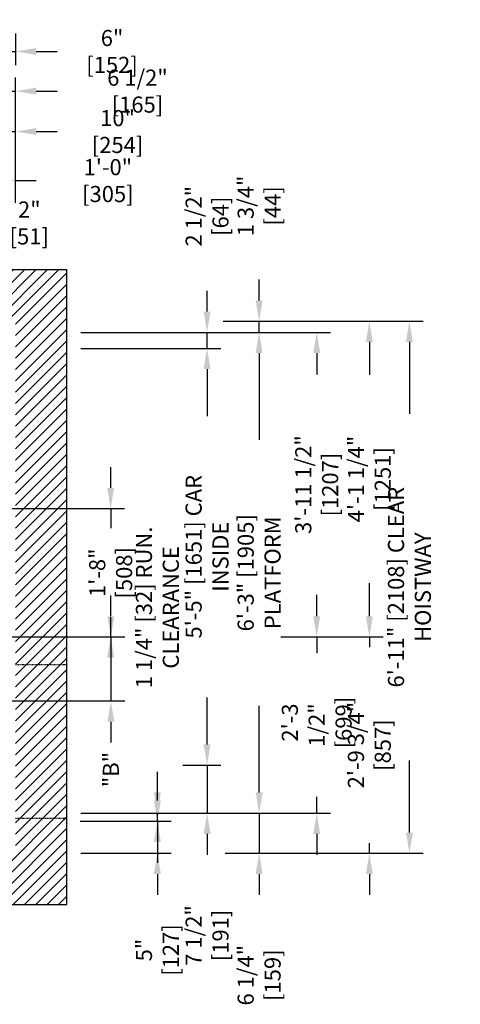
# Model space of a CAD drawing. Extents: x -1325 to -1120, y -303 to 75.
# Drawn here: x -1189 to -1120, y -88 to 65 of the extents above; entities that cross this region are included whole.
import ezdxf

# ---------------------------------------------------------------- set-up
doc = ezdxf.new("R2010")
doc.units = 0
doc.header["$LTSCALE"] = 0.375
doc.header["$MEASUREMENT"] = 0
doc.linetypes.add('HIDDEN', pattern=[0.375, 0.25, -0.125])
doc.layers.get('0').update_dxf_attribs({"linetype": 'CONTINUOUS'})
doc.layers.get('DEFPOINTS').update_dxf_attribs({"linetype": 'CONTINUOUS'})
for name, color, linetype in [('1', 1, 'CONTINUOUS'), ('4', 4, 'CONTINUOUS'), ('5', 5, 'HIDDEN')]:
    doc.layers.add(name, color=color, linetype=linetype)
doc.styles.add('ROMANS', font='ROMANS', dxfattribs={"width": 0.8})
doc.dimstyles.new('18', dxfattribs={"dimscale": 23, "dimtxt": 0.109375, "dimasz": 0.140625, "dimexe": 0.09375, "dimexo": 0.09375, "dimgap": 0.09375, "dimtad": 0, "dimdec": 4, "dimzin": 3, "dimtxsty": 'ROMANS', "dimcen": -0.09375, "dimclrd": 256, "dimclre": 256, "dimclrt": 3, "dimazin": 3, "dimtfac": 1, "dimtdec": 4, "dimtmove": 0, "dimatfit": 3, "dimtolj": 1, "dimtzin": 0})

# ---------------------------------------------------------------- blocks, each defined once
blk = doc.blocks.new('*D51')
at = {"layer": '4'}
for p, q in [((-1195.9, 50.04), (-1195.9, 56.34)), ((-1189.4, 36.75), (-1189.4, 56.34)), ((-1199.13, 54.19), (-1202.37, 54.19)), ((-1195.9, 54.19), (-1189.4, 54.19)), ((-1186.17, 54.19), (-1182.93, 54.19))]:
    blk.add_line(p, q, dxfattribs=at)
for points in [[(-1199.13, 54.73), (-1199.13, 53.65), (-1195.9, 54.19)], [(-1186.17, 54.73), (-1186.17, 53.65), (-1189.4, 54.19)]]:
    blk.add_solid(points, dxfattribs=at)
at = {"layer": 'DEFPOINTS', "color": 0}
for p in [(-1189.4, 54.19), (-1195.9, 47.89), (-1189.4, 34.59)]:
    blk.add_point(p, dxfattribs=at)
at = {"layer": '4', "color": 3, "insert": (-1170.38, 54.19), "char_height": 2.5156, "attachment_point": 5, "style": 'ROMANS'}
blk.add_mtext('\\A1;6 1/2" [165]', dxfattribs=at)
blk = doc.blocks.new('*D52')
at = {"layer": '4'}
for p, q in [((-1199.4, 42.4), (-1199.4, 50.04)), ((-1189.4, 36.75), (-1189.4, 50.04)), ((-1202.63, 47.89), (-1205.87, 47.89)), ((-1199.4, 47.89), (-1189.4, 47.89)), ((-1186.17, 47.89), (-1182.93, 47.89))]:
    blk.add_line(p, q, dxfattribs=at)
for points in [[(-1202.63, 48.43), (-1202.63, 47.35), (-1199.4, 47.89)], [(-1186.17, 48.43), (-1186.17, 47.35), (-1189.4, 47.89)]]:
    blk.add_solid(points, dxfattribs=at)
at = {"layer": 'DEFPOINTS', "color": 0}
for p in [(-1189.4, 47.89), (-1199.4, 40.24), (-1189.4, 34.59)]:
    blk.add_point(p, dxfattribs=at)
at = {"layer": '4', "color": 3, "insert": (-1173.49, 47.89), "char_height": 2.5156, "attachment_point": 5, "style": 'ROMANS'}
blk.add_mtext('\\A1;10" [254]', dxfattribs=at)
blk = doc.blocks.new('*D53')
at = {"layer": '4'}
for p, q in [((-1201.4, 28.47), (-1201.4, 42.4)), ((-1189.4, 36.75), (-1189.4, 42.4)), ((-1198.17, 40.24), (-1192.63, 40.24)), ((-1189.4, 40.24), (-1186.17, 40.24))]:
    blk.add_line(p, q, dxfattribs=at)
for points in [[(-1198.17, 40.78), (-1198.17, 39.7), (-1201.4, 40.24)], [(-1192.63, 40.78), (-1192.63, 39.7), (-1189.4, 40.24)]]:
    blk.add_solid(points, dxfattribs=at)
at = {"layer": 'DEFPOINTS', "color": 0}
for p in [(-1189.4, 40.24), (-1189.4, 34.59), (-1201.4, 26.32)]:
    blk.add_point(p, dxfattribs=at)
at = {"layer": '4', "color": 3, "insert": (-1175, 40.24), "char_height": 2.5156, "attachment_point": 5, "style": 'ROMANS'}
blk.add_mtext('\\A1;1\'-0" [305]', dxfattribs=at)
blk = doc.blocks.new('*D54')
at = {"layer": '4'}
for p, q in [((-1203.4, 28.47), (-1203.4, 35.79)), ((-1201.4, 28.47), (-1201.4, 35.79)), ((-1206.63, 33.63), (-1209.87, 33.63)), ((-1203.4, 33.63), (-1201.4, 33.63)), ((-1198.17, 33.63), (-1194.93, 33.63))]:
    blk.add_line(p, q, dxfattribs=at)
for points in [[(-1206.63, 34.17), (-1206.63, 33.1), (-1203.4, 33.63)], [(-1198.17, 34.17), (-1198.17, 33.1), (-1201.4, 33.63)]]:
    blk.add_solid(points, dxfattribs=at)
at = {"layer": 'DEFPOINTS', "color": 0}
for p in [(-1201.4, 33.63), (-1203.4, 26.32), (-1201.4, 26.32)]:
    blk.add_point(p, dxfattribs=at)
at = {"layer": '4', "color": 3, "insert": (-1187.27, 33.63), "char_height": 2.5156, "attachment_point": 5, "style": 'ROMANS'}
blk.add_mtext('\\A1;2" [51]', dxfattribs=at)
blk = doc.blocks.new('*D55')
at = {"layer": '4'}
for p, q in [((-1189.4, 63.18), (-1189.4, 58.22)), ((-1195.4, 56.34), (-1195.4, 62.54)), ((-1198.63, 60.38), (-1201.87, 60.38)), ((-1195.4, 60.38), (-1189.4, 60.38)), ((-1186.17, 60.38), (-1182.93, 60.38))]:
    blk.add_line(p, q, dxfattribs=at)
for points in [[(-1198.63, 60.92), (-1198.63, 59.84), (-1195.4, 60.38)], [(-1186.17, 60.92), (-1186.17, 59.84), (-1189.4, 60.38)]]:
    blk.add_solid(points, dxfattribs=at)
at = {"layer": 'DEFPOINTS', "color": 0}
for p in [(-1189.4, 65.34), (-1189.4, 60.38), (-1195.4, 54.19)]:
    blk.add_point(p, dxfattribs=at)
at = {"layer": '4', "color": 3, "insert": (-1174.35, 60.38), "char_height": 2.5156, "attachment_point": 5, "style": 'ROMANS'}
blk.add_mtext('\\A1;6" [152]', dxfattribs=at)
blk = doc.blocks.new('*D57')
at = {"layer": '4'}
for p, q in [((-1174.53, -27.7), (-1174.53, -24.46)), ((-1189.93, -30.93), (-1172.37, -30.93)), ((-1174.53, -30.93), (-1174.53, -40.93)), ((-1194.56, -40.93), (-1172.37, -40.93)), ((-1174.53, -44.17), (-1174.53, -47.4))]:
    blk.add_line(p, q, dxfattribs=at)
for points in [[(-1175.07, -27.7), (-1173.99, -27.7), (-1174.53, -30.93)], [(-1175.07, -44.17), (-1173.99, -44.17), (-1174.53, -40.93)]]:
    blk.add_solid(points, dxfattribs=at)
at = {"layer": 'DEFPOINTS', "color": 0}
for p in [(-1192.09, -30.93), (-1196.71, -40.93), (-1174.53, -40.93)]:
    blk.add_point(p, dxfattribs=at)
at = {"layer": '4', "color": 3, "insert": (-1174.53, -51.62), "char_height": 2.516, "attachment_point": 5, "rotation": 90, "style": 'ROMANS'}
blk.add_mtext('\\A1;"B"', dxfattribs=at)
blk = doc.blocks.new('*D58')
at = {"layer": '4'}
for p, q in [((-1174.56, -7.7), (-1174.56, -4.46)), ((-1189.93, -10.93), (-1172.4, -10.93)), ((-1174.56, -10.93), (-1174.56, -13.98)), ((-1174.56, -30.93), (-1174.56, -27.88)), ((-1189.93, -30.93), (-1172.4, -30.93)), ((-1174.56, -34.17), (-1174.56, -37.4))]:
    blk.add_line(p, q, dxfattribs=at)
for points in [[(-1175.1, -7.7), (-1174.02, -7.7), (-1174.56, -10.93)], [(-1175.1, -34.17), (-1174.02, -34.17), (-1174.56, -30.93)]]:
    blk.add_solid(points, dxfattribs=at)
at = {"layer": 'DEFPOINTS', "color": 0}
for p in [(-1192.09, -10.93), (-1192.09, -30.93), (-1174.56, -30.93)]:
    blk.add_point(p, dxfattribs=at)
at = {"layer": '4', "color": 3, "insert": (-1174.56, -20.93), "char_height": 2.516, "attachment_point": 5, "rotation": 90, "style": 'ROMANS'}
blk.add_mtext('\\A1;1\'-8"\\P [508]', dxfattribs=at)
blk = doc.blocks.new('*D79')
at = {"layer": '4'}
for p, q in [((-1179.24, 14.07), (-1157.35, 14.07)), ((-1159.51, 10.83), (-1159.51, 3.51)), ((-1159.51, -47.7), (-1159.51, -40.38)), ((-1163.31, -50.93), (-1157.35, -50.93))]:
    blk.add_line(p, q, dxfattribs=at)
for points in [[(-1160.05, 10.83), (-1158.97, 10.83), (-1159.51, 14.07)], [(-1160.05, -47.7), (-1158.97, -47.7), (-1159.51, -50.93)]]:
    blk.add_solid(points, dxfattribs=at)
at = {"layer": 'DEFPOINTS', "color": 0}
for p in [(-1181.4, 14.07), (-1159.51, 14.07), (-1165.46, -50.93)]:
    blk.add_point(p, dxfattribs=at)
at = {"layer": '4', "color": 3, "insert": (-1159.51, -18.43), "char_height": 2.5156, "attachment_point": 5, "rotation": 90, "style": 'ROMANS'}
blk.add_mtext('\\A1;5\'-5" [1651] CAR INSIDE', dxfattribs=at)
blk = doc.blocks.new('*D80')
at = {"layer": '4'}
for p, q in [((-1157.02, 18.32), (-1132.02, 18.32)), ((-1134.17, 15.08), (-1134.17, 9.94)), ((-1134.17, -27.7), (-1134.17, -22.55)), ((-1147.98, -30.93), (-1132.02, -30.93))]:
    blk.add_line(p, q, dxfattribs=at)
for points in [[(-1134.71, 15.08), (-1133.63, 15.08), (-1134.17, 18.32)], [(-1134.71, -27.7), (-1133.63, -27.7), (-1134.17, -30.93)]]:
    blk.add_solid(points, dxfattribs=at)
at = {"layer": 'DEFPOINTS', "color": 0}
for p in [(-1159.18, 18.32), (-1150.13, -30.93), (-1134.17, -30.93)]:
    blk.add_point(p, dxfattribs=at)
at = {"layer": '4', "color": 3, "insert": (-1134.17, -6.31), "char_height": 2.5156, "attachment_point": 5, "rotation": 90, "style": 'ROMANS'}
blk.add_mtext('\\A1;4\'-1 1/4" [1251]', dxfattribs=at)
blk = doc.blocks.new('*D81')
at = {"layer": '4'}
for p, q in [((-1157.02, 18.32), (-1125.76, 18.32)), ((-1127.91, 15.08), (-1127.91, 3.84)), ((-1127.91, -61.45), (-1127.91, -50.21)), ((-1156.67, -64.68), (-1125.76, -64.68))]:
    blk.add_line(p, q, dxfattribs=at)
for points in [[(-1128.45, 15.08), (-1127.38, 15.08), (-1127.91, 18.32)], [(-1128.45, -61.45), (-1127.38, -61.45), (-1127.91, -64.68)]]:
    blk.add_solid(points, dxfattribs=at)
at = {"layer": 'DEFPOINTS', "color": 0}
for p in [(-1159.18, 18.32), (-1158.82, -64.68), (-1127.91, -64.68)]:
    blk.add_point(p, dxfattribs=at)
at = {"layer": '4', "color": 3, "insert": (-1127.91, -23.18), "char_height": 2.5156, "attachment_point": 5, "rotation": 90, "style": 'ROMANS'}
blk.add_mtext('\\A1;6\'-11" [2108] CLEAR HOISTWAY', dxfattribs=at)
blk = doc.blocks.new('*D82')
at = {"layer": '4'}
for p, q in [((-1179.24, 16.57), (-1149.22, 16.57)), ((-1151.38, 13.33), (-1151.38, -0.18)), ((-1151.38, -55.2), (-1151.38, -41.68)), ((-1179.24, -58.43), (-1149.22, -58.43))]:
    blk.add_line(p, q, dxfattribs=at)
for points in [[(-1151.92, 13.33), (-1150.84, 13.33), (-1151.38, 16.57)], [(-1151.92, -55.2), (-1150.84, -55.2), (-1151.38, -58.43)]]:
    blk.add_solid(points, dxfattribs=at)
at = {"layer": 'DEFPOINTS', "color": 0}
for p in [(-1181.4, 16.57), (-1151.38, 16.57), (-1181.4, -58.43)]:
    blk.add_point(p, dxfattribs=at)
at = {"layer": '4', "color": 3, "insert": (-1151.38, -20.93), "char_height": 2.5156, "attachment_point": 5, "rotation": 90, "style": 'ROMANS'}
blk.add_mtext('\\A1;6\'-3" [1905] PLATFORM', dxfattribs=at)
blk = doc.blocks.new('*D83')
at = {"layer": '4'}
for p, q in [((-1179.24, 16.57), (-1140.23, 16.57)), ((-1142.39, 13.33), (-1142.39, 10.02)), ((-1142.39, -27.7), (-1142.39, -24.38))]:
    blk.add_line(p, q, dxfattribs=at)
for points in [[(-1142.93, 13.33), (-1141.85, 13.33), (-1142.39, 16.57)], [(-1142.93, -27.7), (-1141.85, -27.7), (-1142.39, -30.93)]]:
    blk.add_solid(points, dxfattribs=at)
at = {"layer": 'DEFPOINTS', "color": 0}
for p in [(-1181.4, 16.57), (-1142.39, -30.93), (-1142.39, -30.93)]:
    blk.add_point(p, dxfattribs=at)
at = {"layer": '4', "color": 3, "insert": (-1142.39, -7.18), "char_height": 2.5156, "attachment_point": 5, "rotation": 90, "style": 'ROMANS'}
blk.add_mtext('\\A1;3\'-11 1/2" [1207]', dxfattribs=at)
blk = doc.blocks.new('*D88')
at = {"layer": '4'}
for p, q in [((-1167.27, -55.2), (-1167.27, -51.96)), ((-1179.3, -59.68), (-1165.12, -59.68)), ((-1179.24, -58.43), (-1165.12, -58.43)), ((-1167.27, -59.68), (-1167.27, -58.43)), ((-1167.27, -62.92), (-1167.27, -66.15))]:
    blk.add_line(p, q, dxfattribs=at)
for points in [[(-1167.81, -55.2), (-1166.73, -55.2), (-1167.27, -58.43)], [(-1167.81, -62.92), (-1166.73, -62.92), (-1167.27, -59.68)]]:
    blk.add_solid(points, dxfattribs=at)
at = {"layer": 'DEFPOINTS', "color": 0}
for p in [(-1181.46, -59.68), (-1181.4, -58.43), (-1167.27, -58.43)]:
    blk.add_point(p, dxfattribs=at)
at = {"layer": '4', "color": 3, "insert": (-1167.27, -26.33), "char_height": 2.5156, "attachment_point": 5, "rotation": 90, "style": 'ROMANS'}
blk.add_mtext('\\A1;1 1/4" [32] RUN. CLEARANCE', dxfattribs=at)
blk = doc.blocks.new('*D89')
at = {"layer": '4'}
for p, q in [((-1134.17, -27.7), (-1134.17, -24.46)), ((-1147.98, -30.93), (-1132.02, -30.93)), ((-1134.17, -30.93), (-1134.17, -32.52)), ((-1134.17, -64.68), (-1134.17, -63.09)), ((-1156.67, -64.68), (-1132.02, -64.68)), ((-1134.17, -67.92), (-1134.17, -71.15))]:
    blk.add_line(p, q, dxfattribs=at)
for points in [[(-1134.71, -27.7), (-1133.63, -27.7), (-1134.17, -30.93)], [(-1134.71, -67.92), (-1133.63, -67.92), (-1134.17, -64.68)]]:
    blk.add_solid(points, dxfattribs=at)
at = {"layer": 'DEFPOINTS', "color": 0}
for p in [(-1150.13, -30.93), (-1158.82, -64.68), (-1134.17, -64.68)]:
    blk.add_point(p, dxfattribs=at)
at = {"layer": '4', "color": 3, "insert": (-1134.17, -47.81), "char_height": 2.5156, "attachment_point": 5, "rotation": 90, "style": 'ROMANS'}
blk.add_mtext('\\A1;2\'-9 3/4" [857]', dxfattribs=at)
blk = doc.blocks.new('*D90')
at = {"layer": '4'}
for p, q in [((-1142.39, -27.7), (-1142.39, -24.46)), ((-1142.39, -30.93), (-1142.39, -33.47)), ((-1142.39, -58.43), (-1142.39, -55.89)), ((-1179.24, -58.43), (-1140.23, -58.43)), ((-1142.39, -61.67), (-1142.39, -64.9))]:
    blk.add_line(p, q, dxfattribs=at)
for points in [[(-1142.93, -27.7), (-1141.85, -27.7), (-1142.39, -30.93)], [(-1142.93, -61.67), (-1141.85, -61.67), (-1142.39, -58.43)]]:
    blk.add_solid(points, dxfattribs=at)
at = {"layer": 'DEFPOINTS', "color": 0}
for p in [(-1142.39, -30.93), (-1181.4, -58.43), (-1142.39, -58.43)]:
    blk.add_point(p, dxfattribs=at)
at = {"layer": '4', "color": 3, "insert": (-1142.39, -44.68), "char_height": 2.5156, "attachment_point": 5, "rotation": 90, "style": 'ROMANS'}
blk.add_mtext('\\A1; 2\'-3 1/2"\\P [699]', dxfattribs=at)
blk = doc.blocks.new('*D91')
at = {"layer": '4'}
for p, q in [((-1167.27, -56.45), (-1167.27, -53.21)), ((-1179.3, -59.68), (-1165.12, -59.68)), ((-1167.27, -59.68), (-1167.27, -64.68)), ((-1179.24, -64.68), (-1165.12, -64.68)), ((-1167.27, -67.92), (-1167.27, -71.15))]:
    blk.add_line(p, q, dxfattribs=at)
for points in [[(-1167.81, -56.45), (-1166.73, -56.45), (-1167.27, -59.68)], [(-1167.81, -67.92), (-1166.73, -67.92), (-1167.27, -64.68)]]:
    blk.add_solid(points, dxfattribs=at)
at = {"layer": 'DEFPOINTS', "color": 0}
for p in [(-1181.46, -59.68), (-1181.4, -64.68), (-1167.27, -64.68)]:
    blk.add_point(p, dxfattribs=at)
at = {"layer": '4', "color": 3, "insert": (-1167.27, -79.78), "char_height": 2.5156, "attachment_point": 5, "rotation": 90, "style": 'ROMANS'}
blk.add_mtext('\\A1;5" [127]', dxfattribs=at)
blk = doc.blocks.new('*D92')
at = {"layer": '4'}
for p, q in [((-1159.51, -47.7), (-1159.51, -44.46)), ((-1163.31, -50.93), (-1157.35, -50.93)), ((-1159.51, -50.93), (-1159.51, -58.43)), ((-1179.24, -58.43), (-1157.35, -58.43)), ((-1159.51, -61.67), (-1159.51, -64.9))]:
    blk.add_line(p, q, dxfattribs=at)
for points in [[(-1160.05, -47.7), (-1158.97, -47.7), (-1159.51, -50.93)], [(-1160.05, -61.67), (-1158.97, -61.67), (-1159.51, -58.43)]]:
    blk.add_solid(points, dxfattribs=at)
at = {"layer": 'DEFPOINTS', "color": 0}
for p in [(-1165.46, -50.93), (-1159.51, -50.93), (-1181.4, -58.43)]:
    blk.add_point(p, dxfattribs=at)
at = {"layer": '4', "color": 3, "insert": (-1159.51, -77.5), "char_height": 2.5156, "attachment_point": 5, "rotation": 90, "style": 'ROMANS'}
blk.add_mtext('\\A1;7 1/2" [191]', dxfattribs=at)
blk = doc.blocks.new('*D93')
at = {"layer": '4'}
for p, q in [((-1151.38, -55.2), (-1151.38, -51.96)), ((-1179.24, -58.43), (-1149.22, -58.43)), ((-1151.38, -58.43), (-1151.38, -64.68)), ((-1156.67, -64.68), (-1149.22, -64.68)), ((-1151.38, -67.92), (-1151.38, -71.15))]:
    blk.add_line(p, q, dxfattribs=at)
for points in [[(-1151.92, -55.2), (-1150.84, -55.2), (-1151.38, -58.43)], [(-1151.92, -67.92), (-1150.84, -67.92), (-1151.38, -64.68)]]:
    blk.add_solid(points, dxfattribs=at)
at = {"layer": 'DEFPOINTS', "color": 0}
for p in [(-1181.4, -58.43), (-1158.82, -64.68), (-1151.38, -64.68)]:
    blk.add_point(p, dxfattribs=at)
at = {"layer": '4', "color": 3, "insert": (-1151.38, -83.7), "char_height": 2.5156, "attachment_point": 5, "rotation": 90, "style": 'ROMANS'}
blk.add_mtext('\\A1;6 1/4" [159]', dxfattribs=at)
blk = doc.blocks.new('*D110')
at = {"layer": '4'}
for p, q in [((-1159.51, 19.8), (-1159.51, 23.04)), ((-1179.24, 16.57), (-1157.35, 16.57)), ((-1159.51, 14.07), (-1159.51, 16.57)), ((-1179.24, 14.07), (-1157.35, 14.07)), ((-1159.51, 10.83), (-1159.51, 7.6))]:
    blk.add_line(p, q, dxfattribs=at)
for points in [[(-1160.05, 19.8), (-1158.97, 19.8), (-1159.51, 16.57)], [(-1160.05, 10.83), (-1158.97, 10.83), (-1159.51, 14.07)]]:
    blk.add_solid(points, dxfattribs=at)
at = {"layer": 'DEFPOINTS', "color": 0}
for p in [(-1181.4, 16.57), (-1159.51, 16.57), (-1181.4, 14.07)]:
    blk.add_point(p, dxfattribs=at)
at = {"layer": '4', "color": 3, "insert": (-1159.51, 34.68), "char_height": 2.5156, "attachment_point": 5, "rotation": 90, "style": 'ROMANS'}
blk.add_mtext('\\A1;2 1/2" [64]', dxfattribs=at)
blk = doc.blocks.new('*D111')
at = {"layer": '4'}
for p, q in [((-1151.38, 21.55), (-1151.38, 24.79)), ((-1151.38, 16.57), (-1151.38, 18.32)), ((-1150.71, 18.32), (-1149.22, 18.32)), ((-1179.24, 16.57), (-1149.22, 16.57)), ((-1151.38, 13.33), (-1151.38, 10.1))]:
    blk.add_line(p, q, dxfattribs=at)
for points in [[(-1151.92, 21.55), (-1150.84, 21.55), (-1151.38, 18.32)], [(-1151.92, 13.33), (-1150.84, 13.33), (-1151.38, 16.57)]]:
    blk.add_solid(points, dxfattribs=at)
at = {"layer": 'DEFPOINTS', "color": 0}
for p in [(-1152.87, 18.32), (-1181.4, 16.57), (-1151.38, 16.57)]:
    blk.add_point(p, dxfattribs=at)
at = {"layer": '4', "color": 3, "insert": (-1151.38, 36.29), "char_height": 2.5156, "attachment_point": 5, "rotation": 90, "style": 'ROMANS'}
blk.add_mtext('\\A1;1 3/4" [44]', dxfattribs=at)

msp = doc.modelspace()

# ---------------------------------------------------------------- hatches: boundary and pattern name
at = {"layer": '1'}
h = msp.add_hatch(dxfattribs=at)
h.set_pattern_fill('ANSI31', color=256, scale=10, style=0)
h.set_pattern_definition([(45, (-599.7946, -58.9901), (-0.8838835, 0.8838835), [])])
h.paths.add_polyline_path([(-1181.40044, 26.31847), (-1305.40044, 26.31847), (-1305.40044, -72.68422), (-1293.23632, -72.68422), (-1293.23632, -69.18422), (-1290.73632, -69.18422), (-1290.73632, -72.68422), (-1290.23632, -72.68422), (-1282.89992, -72.68422), (-1282.89992, -64.68422), (-1297.40044, -64.68422), (-1297.40044, 18.31847), (-1189.40044, 18.31847), (-1189.40044, -35.2154), (-1181.40044, -35.2154)])
h.paths.add_polyline_path([(-1181.40044, -35.2154), (-1189.40044, -35.2154), (-1189.40044, -36.93153), (-1189.40044, -59.2154), (-1181.40044, -59.2154)], flags=16)
h.paths.add_polyline_path([(-1181.40044, -59.2154), (-1189.40044, -59.2154), (-1189.40044, -64.68422), (-1240.98632, -64.68422), (-1240.98632, -72.68422), (-1181.40044, -72.68422)], flags=17)

# ---------------------------------------------------------------- linework, layer by layer
for p, q in [((-1181.40044, 26.31847), (-1305.40044, 26.31847)), ((-1181.40044, -72.68422), (-1181.40044, 26.31847)), ((-1240.98632, -72.68422), (-1181.40044, -72.68422))]:
    msp.add_line(p, q)
at = {"layer": '5'}
for p, q in [((-1189.40044, -35.2154), (-1181.40044, -35.2154)), ((-1189.40044, -59.2154), (-1181.40044, -59.2154))]:
    msp.add_line(p, q, dxfattribs=at)

# ---------------------------------------------------------------- dimensions: what is measured, and where the dimension line sits
at = {"layer": '4'}
for base, p1, p2, angle, picture, middle in [((-1189.40044, 60.37943), (-1195.40014, 54.1878), (-1189.40044, 65.33526), 180, '*D55', (-1174.3546, 60.37943)), ((-1189.40044, 54.1878), (-1195.90044, 47.88639), (-1189.40044, 34.59339), 180, '*D51', (-1170.37752, 54.1878)), ((-1189.40044, 40.24169), (-1201.40044, 26.31847), (-1189.40044, 34.59339), 180, '*D53', (-1175.00148, 40.24169)), ((-1151.3788, 16.56847), (-1152.87001, 18.31847), (-1181.40044, 16.56847), 270, '*D111', (-1151.3788, 36.28722)), ((-1159.50719, 16.56847), (-1181.40044, 14.06847), (-1181.40044, 16.56847), 270, '*D110', (-1159.50719, 34.68097)), ((-1159.50719, -50.93153), (-1181.40044, -58.43153), (-1165.46469, -50.93153), 270, '*D92', (-1159.50719, -77.50236))]:
    dim = msp.add_linear_dim(base=base, p1=p1, p2=p2, angle=angle, dimstyle='18', dxfattribs=at)
    dim.commit()
    dim.dimension.update_dxf_attribs({"geometry": picture, "text_midpoint": middle, "dimtype": 160})
for base, p1, p2, angle, picture, middle in [((-1189.40044, 47.88639), (-1199.40044, 40.24169), (-1189.40044, 34.59339), 180, '*D52', (-1173.4921, 47.88639)), ((-1201.40044, 33.63429), (-1203.40044, 26.31847), (-1201.40044, 26.31847), 180, '*D54', (-1187.26502, 33.63429)), ((-1134.17381, -30.93153), (-1159.17771, 18.31847), (-1150.13405, -30.93153), 270, '*D80', (-1134.17381, -6.30653)), ((-1142.38898, -30.93153), (-1181.40044, 16.56847), (-1142.38898, -30.93153), 270, '*D83', (-1142.38898, -7.18153)), ((-1134.17381, -64.68153), (-1150.13405, -30.93153), (-1158.82187, -64.68153), 270, '*D89', (-1134.17381, -47.80653)), ((-1151.3788, -64.68153), (-1181.40044, -58.43153), (-1158.82187, -64.68153), 270, '*D93', (-1151.3788, -83.70444)), ((-1167.27306, -64.68153), (-1181.45919, -59.68153), (-1181.40044, -64.68153), 270, '*D91', (-1167.27306, -79.77528))]:
    dim = msp.add_linear_dim(base=base, p1=p1, p2=p2, angle=angle, dimstyle='18', dxfattribs=at)
    dim.commit()
    dim.dimension.update_dxf_attribs({"geometry": picture, "text_midpoint": middle})
for base, p1, p2, text, picture, middle in [((-1127.91433, -64.68153), (-1159.17771, 18.31847), (-1158.82187, -64.68153), '<> CLEAR HOISTWAY', '*D81', (-1127.91433, -23.18153)), ((-1174.5286, -40.93153), (-1192.08771, -30.93153), (-1196.71294, -40.93153), '"B"', '*D57', (-1174.5286, -51.61694)), ((-1142.38898, -58.43153), (-1142.38898, -30.93153), (-1181.40044, -58.43153), ' <>\\P[]', '*D90', (-1142.38898, -44.68153))]:
    dim = msp.add_linear_dim(base=base, p1=p1, p2=p2, angle=270, text=text, dimstyle='18', dxfattribs=at)
    dim.commit()
    dim.dimension.update_dxf_attribs({"geometry": picture, "text_midpoint": middle, "dimtype": 160})
for base, p1, p2, angle, text, picture, middle in [((-1151.3788, 16.56847), (-1181.40044, -58.43153), (-1181.40044, 16.56847), 270, '<> PLATFORM', '*D82', (-1151.3788, -20.93153)), ((-1159.50719, 14.06847), (-1165.46469, -50.93153), (-1181.40044, 14.06847), 270, '<> CAR INSIDE', '*D79', (-1159.50719, -18.43153)), ((-1174.55901, -30.93153), (-1192.08771, -10.93153), (-1192.08771, -30.93153), 90, '<>\\P[]', '*D58', (-1174.55901, -20.93153)), ((-1167.27306, -58.43153), (-1181.45919, -59.68153), (-1181.40044, -58.43153), 270, '<> RUN. CLEARANCE', '*D88', (-1167.27306, -26.32736))]:
    dim = msp.add_linear_dim(base=base, p1=p1, p2=p2, angle=angle, text=text, dimstyle='18', dxfattribs=at)
    dim.commit()
    dim.dimension.update_dxf_attribs({"geometry": picture, "text_midpoint": middle})

doc.saveas('drawing.dxf')
